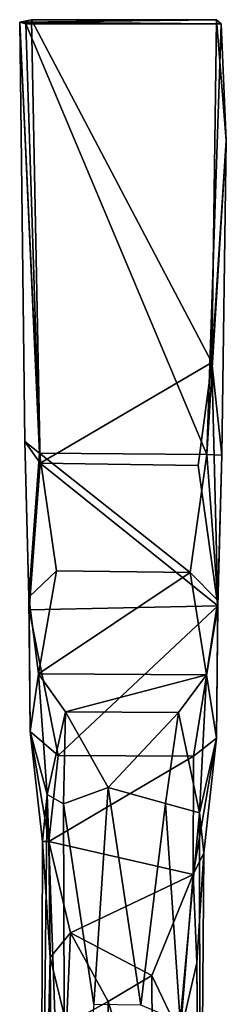
# Model space of a CAD drawing. Units: inches. Extents: x -0.95 to 0.95, y -3.29 to 3.36.
# Drawn here: x -0.1 to 0.1, y 2.39 to 3.36 of the extents above; entities that cross this region are included whole.
import ezdxf

# ---------------------------------------------------------------- set-up
doc = ezdxf.new("R2010")
doc.units = ezdxf.units.IN
doc.layers.get('0').update_dxf_attribs({"true_color": 0xc2ced6})

msp = doc.modelspace()

# ---------------------------------------------------------------- linework, layer by layer
for points in [[(-0.10308, 3.36114), (-0.09119, 3.36333), (0.09246, 3.36363), (-0.10308, 3.36114)], [(-0.10308, 3.36114), (0.09246, 3.36363), (0.09719, 3.35942), (-0.10308, 3.36114)], [(-0.08281, 2.92312), (-0.09119, 3.36333), (-0.10308, 3.36114), (-0.08281, 2.92312)], [(-0.10308, 3.36114), (-0.09699, 3.35938), (-0.0835, 2.93321), (-0.10308, 3.36114)], [(-0.0835, 2.93321), (-0.09801, 2.9447), (-0.10308, 3.36114), (-0.0835, 2.93321)], [(-0.10308, 3.36114), (-0.09801, 2.9447), (-0.08281, 2.92312), (-0.10308, 3.36114)], [(0.09719, 3.35942), (-0.09699, 3.35938), (-0.10308, 3.36114), (0.09719, 3.35942)], [(-0.09699, 3.35938), (0.09719, 3.35942), (0.08297, 2.9318), (-0.09699, 3.35938)], [(0.08297, 2.9318), (-0.0835, 2.93321), (-0.09699, 3.35938), (0.08297, 2.9318)], [(-0.09119, 3.36333), (0.08789, 3.02304), (0.09246, 3.36363), (-0.09119, 3.36333)], [(-0.09119, 3.36333), (-0.08281, 2.92312), (0.08789, 3.02304), (-0.09119, 3.36333)], [(0.10231, 3.2438), (0.08297, 2.9318), (0.09719, 3.35942), (0.10231, 3.2438)], [(0.09246, 3.36363), (0.08789, 3.02304), (0.10231, 3.2438), (0.09246, 3.36363)], [(0.09719, 3.35942), (0.09246, 3.36363), (0.10231, 3.2438), (0.09719, 3.35942)], [(0.10231, 3.2438), (0.09784, 2.93102), (0.08297, 2.9318), (0.10231, 3.2438)], [(0.09784, 2.93102), (0.10231, 3.2438), (0.08789, 3.02304), (0.09784, 2.93102)], [(-0.08281, 2.92312), (0.07428, 2.92089), (0.08789, 3.02304), (-0.08281, 2.92312)], [(0.08789, 3.02304), (0.07428, 2.92089), (0.09371, 2.78151), (0.08789, 3.02304)], [(0.09784, 2.93102), (0.08789, 3.02304), (0.09371, 2.78151), (0.09784, 2.93102)], [(-0.09801, 2.9447), (-0.09373, 2.77743), (-0.08281, 2.92312), (-0.09801, 2.9447)], [(-0.09386, 2.79012), (-0.09801, 2.9447), (-0.0835, 2.93321), (-0.09386, 2.79012)], [(-0.09373, 2.77743), (-0.09801, 2.9447), (-0.09386, 2.79012), (-0.09373, 2.77743)], [(-0.06651, 2.81634), (-0.09386, 2.79012), (-0.0835, 2.93321), (-0.06651, 2.81634)], [(-0.0835, 2.93321), (0.08297, 2.9318), (0.06636, 2.81476), (-0.0835, 2.93321)], [(0.06636, 2.81476), (-0.06651, 2.81634), (-0.0835, 2.93321), (0.06636, 2.81476)], [(0.09389, 2.78686), (0.06636, 2.81476), (0.08297, 2.9318), (0.09389, 2.78686)], [(0.09784, 2.93102), (0.09389, 2.78686), (0.08297, 2.9318), (0.09784, 2.93102)], [(0.09389, 2.78686), (0.09784, 2.93102), (0.09371, 2.78151), (0.09389, 2.78686)], [(-0.08281, 2.92312), (-0.09373, 2.77743), (0.09371, 2.78151), (-0.08281, 2.92312)], [(0.09371, 2.78151), (0.07428, 2.92089), (-0.08281, 2.92312), (0.09371, 2.78151)], [(-0.08453, 2.71409), (-0.09386, 2.79012), (-0.06651, 2.81634), (-0.08453, 2.71409)], [(-0.08453, 2.71409), (-0.06651, 2.81634), (0.06636, 2.81476), (-0.08453, 2.71409)], [(0.06636, 2.81476), (0.08269, 2.71293), (-0.08453, 2.71409), (0.06636, 2.81476)], [(0.09389, 2.78686), (0.08269, 2.71293), (0.06636, 2.81476), (0.09389, 2.78686)], [(-0.09373, 2.77743), (-0.09386, 2.79012), (-0.09252, 2.65686), (-0.09373, 2.77743)], [(-0.09252, 2.65686), (-0.09386, 2.79012), (-0.08453, 2.71409), (-0.09252, 2.65686)], [(0.09262, 2.65014), (0.08269, 2.71293), (0.09389, 2.78686), (0.09262, 2.65014)], [(0.09389, 2.78686), (0.09371, 2.78151), (0.09262, 2.65014), (0.09389, 2.78686)], [(0.09371, 2.78151), (-0.09373, 2.77743), (-0.06481, 2.633), (0.09371, 2.78151)], [(-0.09373, 2.77743), (-0.09252, 2.65686), (-0.06481, 2.633), (-0.09373, 2.77743)], [(-0.06481, 2.633), (0.06977, 2.63231), (0.09371, 2.78151), (-0.06481, 2.633)], [(0.09371, 2.78151), (0.06977, 2.63231), (0.09262, 2.65014), (0.09371, 2.78151)], [(-0.08453, 2.71409), (-0.07571, 2.59414), (-0.09252, 2.65686), (-0.08453, 2.71409)], [(-0.08453, 2.71409), (0.08269, 2.71293), (-0.05743, 2.67614), (-0.08453, 2.71409)], [(-0.08453, 2.71409), (-0.05743, 2.67614), (-0.07571, 2.59414), (-0.08453, 2.71409)], [(-0.05743, 2.67614), (0.08269, 2.71293), (0.05486, 2.67567), (-0.05743, 2.67614)], [(0.08269, 2.71293), (0.07572, 2.57594), (0.05486, 2.67567), (0.08269, 2.71293)], [(0.07572, 2.57594), (0.08269, 2.71293), (0.09262, 2.65014), (0.07572, 2.57594)], [(-0.07571, 2.59414), (-0.05743, 2.67614), (-0.0595, 2.58477), (-0.07571, 2.59414)], [(-0.0595, 2.58477), (-0.05743, 2.67614), (-0.01519, 2.60106), (-0.0595, 2.58477)], [(-0.01519, 2.60106), (-0.05743, 2.67614), (0.05486, 2.67567), (-0.01519, 2.60106)], [(-0.01519, 2.60106), (0.05486, 2.67567), (0.04202, 2.58538), (-0.01519, 2.60106)], [(0.07572, 2.57594), (0.04202, 2.58538), (0.05486, 2.67567), (0.07572, 2.57594)], [(-0.09252, 2.65686), (-0.08044, 2.54742), (-0.07412, 2.54738), (-0.09252, 2.65686)], [(-0.07412, 2.54738), (-0.06481, 2.633), (-0.09252, 2.65686), (-0.07412, 2.54738)], [(-0.07571, 2.59414), (-0.08044, 2.54742), (-0.09252, 2.65686), (-0.07571, 2.59414)], [(0.07984, 2.53612), (0.09262, 2.65014), (0.0694, 2.51464), (0.07984, 2.53612)], [(0.0694, 2.51464), (0.09262, 2.65014), (0.06977, 2.63231), (0.0694, 2.51464)], [(0.07984, 2.53612), (0.07572, 2.57594), (0.09262, 2.65014), (0.07984, 2.53612)], [(-0.06481, 2.633), (-0.07412, 2.54738), (0.06977, 2.63231), (-0.06481, 2.633)], [(0.06977, 2.63231), (-0.07412, 2.54738), (0.0694, 2.51464), (0.06977, 2.63231)], [(-0.01519, 2.60106), (-0.02933, 2.38549), (-0.0595, 2.58477), (-0.01519, 2.60106)], [(0.01731, 2.38487), (-0.02933, 2.38549), (-0.01519, 2.60106), (0.01731, 2.38487)], [(-0.01519, 2.60106), (0.04202, 2.58538), (0.01731, 2.38487), (-0.01519, 2.60106)], [(-0.05779, 2.08226), (-0.082, 2.02796), (-0.07571, 2.59414), (-0.05779, 2.08226)], [(-0.082, 2.02796), (-0.08044, 2.54742), (-0.07571, 2.59414), (-0.082, 2.02796)], [(-0.05779, 2.08226), (-0.07571, 2.59414), (-0.0595, 2.58477), (-0.05779, 2.08226)], [(-0.05779, 2.08226), (-0.0595, 2.58477), (-0.02933, 2.38549), (-0.05779, 2.08226)], [(0.0564, 2.36884), (0.01731, 2.38487), (0.04202, 2.58538), (0.0564, 2.36884)], [(0.0564, 2.36884), (0.04202, 2.58538), (0.07572, 2.57594), (0.0564, 2.36884)], [(0.07646, 2.05577), (0.0564, 2.36884), (0.07572, 2.57594), (0.07646, 2.05577)], [(0.07646, 2.05577), (0.07572, 2.57594), (0.07984, 2.53612), (0.07646, 2.05577)], [(-0.07294, 2.43237), (-0.08044, 2.54742), (-0.082, 2.02796), (-0.07294, 2.43237)], [(-0.08044, 2.54742), (-0.07294, 2.43237), (-0.07412, 2.54738), (-0.08044, 2.54742)], [(-0.07412, 2.54738), (-0.07294, 2.43237), (-0.05257, 2.45672), (-0.07412, 2.54738)], [(-0.05257, 2.45672), (0.0694, 2.51464), (-0.07412, 2.54738), (-0.05257, 2.45672)], [(0.07984, 2.53612), (0.0694, 2.51464), (0.07292, 2.42694), (0.07984, 2.53612)], [(0.07646, 2.05577), (0.07984, 2.53612), (0.07292, 2.42694), (0.07646, 2.05577)], [(0.0694, 2.51464), (-0.05257, 2.45672), (0.02818, 2.4145), (0.0694, 2.51464)], [(0.02818, 2.4145), (0.05635, 2.35552), (0.0694, 2.51464), (0.02818, 2.4145)], [(0.0694, 2.51464), (0.05635, 2.35552), (0.07292, 2.42694), (0.0694, 2.51464)], [(-0.05257, 2.45672), (-0.07294, 2.43237), (-0.05667, 2.36566), (-0.05257, 2.45672)], [(-0.05257, 2.45672), (-0.05667, 2.36566), (-0.01509, 2.38868), (-0.05257, 2.45672)], [(-0.05257, 2.45672), (-0.01509, 2.38868), (0.02818, 2.4145), (-0.05257, 2.45672)], [(-0.07294, 2.43237), (-0.082, 2.02796), (-0.06949, 1.98561), (-0.07294, 2.43237)], [(-0.06949, 1.98561), (-0.05667, 2.36566), (-0.07294, 2.43237), (-0.06949, 1.98561)], [(0.07627, 1.99946), (0.07292, 2.42694), (0.05635, 2.35552), (0.07627, 1.99946)], [(0.07646, 2.05577), (0.07292, 2.42694), (0.07627, 1.99946), (0.07646, 2.05577)], [(0.02818, 2.4145), (-0.01509, 2.38868), (0.02936, 2.24642), (0.02818, 2.4145)], [(0.05635, 2.35552), (0.02818, 2.4145), (0.02936, 2.24642), (0.05635, 2.35552)], [(-0.01534, 2.25859), (-0.01509, 2.38868), (-0.05667, 2.36566), (-0.01534, 2.25859)], [(-0.01509, 2.38868), (-0.01534, 2.25859), (0.02936, 2.24642), (-0.01509, 2.38868)]]:
    msp.add_lwpolyline(points)

doc.saveas('drawing.dxf')
